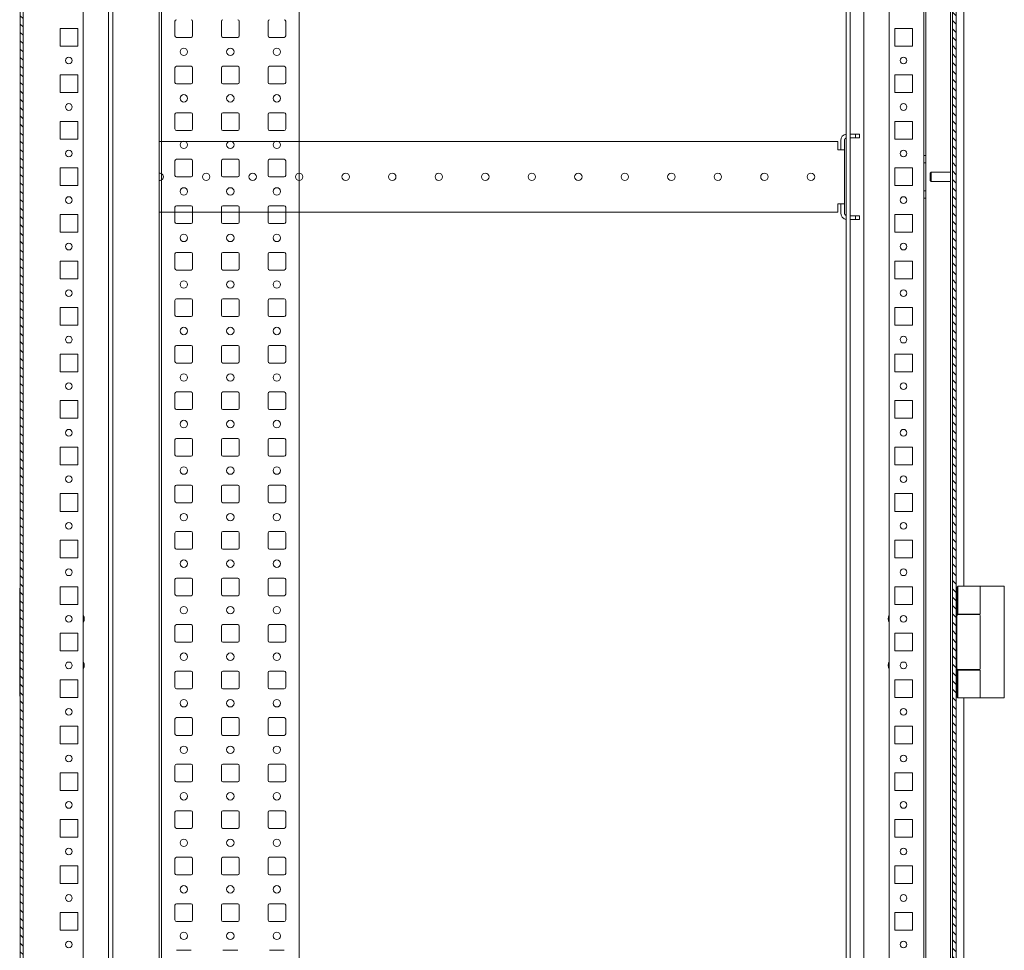
# Model space of a CAD drawing. Units: millimetres. Extents: x 971962 to 1056142, y -647663 to -423524.
# Drawn here: x 1005113 to 1010404, y -632984 to -627984 of the extents above; entities that cross this region are included whole.
import ezdxf

# ---------------------------------------------------------------- set-up
doc = ezdxf.new("R2010")
doc.units = ezdxf.units.MM
pattern_1 = [(135, (988561.037, -636148.728), (-22.45064, -22.45064), [])]

# ---------------------------------------------------------------- blocks, each defined once
blk = doc.blocks.new('A$C27EB5B2F')
at = {"color": 7, "linetype": 'Continuous', "lineweight": 0}
for p, q in [((0, 74), (1937, 74)), ((548.25, 58.05), (548.25, 65.95)), ((563.75, 65.95), (563.75, 58.05)), ((572.45, 66.75), (564.55, 66.75)), ((573.25, 58.05), (573.25, 65.95)), ((588.75, 65.95), (588.75, 58.05)), ((597.45, 66.75), (589.55, 66.75)), ((598.25, 58.05), (598.25, 65.95)), ((613.75, 65.95), (613.75, 58.05)), ((622.45, 66.75), (614.55, 66.75)), ((623.25, 58.05), (623.25, 65.95)), ((638.75, 65.95), (638.75, 58.05)), ((647.45, 66.75), (639.55, 66.75)), ((648.25, 58.05), (648.25, 65.95)), ((663.75, 65.95), (663.75, 58.05)), ((672.45, 66.75), (664.55, 66.75)), ((673.25, 58.05), (673.25, 65.95)), ((688.75, 65.95), (688.75, 58.05)), ((697.45, 66.75), (689.55, 66.75)), ((698.25, 58.05), (698.25, 65.95)), ((713.75, 65.95), (713.75, 58.05)), ((722.45, 66.75), (714.55, 66.75)), ((723.25, 58.05), (723.25, 65.95)), ((738.75, 65.95), (738.75, 58.05)), ((747.45, 66.75), (739.55, 66.75)), ((748.25, 58.05), (748.25, 65.95)), ((763.75, 65.95), (763.75, 58.05)), ((772.45, 66.75), (764.55, 66.75)), ((773.25, 58.05), (773.25, 65.95)), ((788.75, 65.95), (788.75, 58.05)), ((797.45, 66.75), (789.55, 66.75)), ((798.25, 58.05), (798.25, 65.95)), ((813.75, 65.95), (813.75, 58.05)), ((822.45, 66.75), (814.55, 66.75)), ((823.25, 58.05), (823.25, 65.95)), ((838.75, 65.95), (838.75, 58.05)), ((847.45, 66.75), (839.55, 66.75)), ((848.25, 58.05), (848.25, 65.95)), ((863.75, 65.95), (863.75, 58.05)), ((872.45, 66.75), (864.55, 66.75)), ((873.25, 58.05), (873.25, 65.95)), ((888.75, 65.95), (888.75, 58.05)), ((897.45, 66.75), (889.55, 66.75)), ((898.25, 58.05), (898.25, 65.95)), ((913.75, 65.95), (913.75, 58.05)), ((922.45, 66.75), (914.55, 66.75)), ((923.25, 58.05), (923.25, 65.95)), ((938.75, 65.95), (938.75, 58.05)), ((947.45, 66.75), (939.55, 66.75)), ((948.25, 58.05), (948.25, 65.95)), ((963.75, 65.95), (963.75, 58.05)), ((972.45, 66.75), (964.55, 66.75)), ((973.25, 58.05), (973.25, 65.95)), ((988.75, 65.95), (988.75, 58.05)), ((997.45, 66.75), (989.55, 66.75)), ((998.25, 58.05), (998.25, 65.95)), ((1013.75, 65.95), (1013.75, 58.05)), ((1022.45, 66.75), (1014.55, 66.75)), ((1023.25, 58.05), (1023.25, 65.95)), ((1038.75, 65.95), (1038.75, 58.05)), ((1047.45, 66.75), (1039.55, 66.75)), ((564.55, 57.25), (572.45, 57.25)), ((589.55, 57.25), (597.45, 57.25)), ((614.55, 57.25), (622.45, 57.25)), ((639.55, 57.25), (647.45, 57.25)), ((664.55, 57.25), (672.45, 57.25)), ((689.55, 57.25), (697.45, 57.25)), ((714.55, 57.25), (722.45, 57.25)), ((739.55, 57.25), (747.45, 57.25)), ((764.55, 57.25), (772.45, 57.25)), ((789.55, 57.25), (797.45, 57.25)), ((814.55, 57.25), (822.45, 57.25)), ((839.55, 57.25), (847.45, 57.25)), ((864.55, 57.25), (872.45, 57.25)), ((889.55, 57.25), (897.45, 57.25)), ((914.55, 57.25), (922.45, 57.25)), ((939.55, 57.25), (947.45, 57.25)), ((964.55, 57.25), (972.45, 57.25)), ((989.55, 57.25), (997.45, 57.25)), ((1014.55, 57.25), (1022.45, 57.25)), ((1039.55, 57.25), (1047.45, 57.25)), ((548.25, 33.05), (548.25, 40.95)), ((563.75, 40.95), (563.75, 33.05)), ((572.45, 41.75), (564.55, 41.75)), ((573.25, 33.05), (573.25, 40.95)), ((588.75, 40.95), (588.75, 33.05)), ((597.45, 41.75), (589.55, 41.75)), ((598.25, 33.05), (598.25, 40.95)), ((613.75, 40.95), (613.75, 33.05)), ((622.45, 41.75), (614.55, 41.75)), ((623.25, 33.05), (623.25, 40.95)), ((638.75, 40.95), (638.75, 33.05)), ((647.45, 41.75), (639.55, 41.75)), ((648.25, 33.05), (648.25, 40.95)), ((663.75, 40.95), (663.75, 33.05)), ((672.45, 41.75), (664.55, 41.75)), ((673.25, 33.05), (673.25, 40.95)), ((688.75, 40.95), (688.75, 33.05)), ((697.45, 41.75), (689.55, 41.75)), ((698.25, 33.05), (698.25, 40.95)), ((713.75, 40.95), (713.75, 33.05)), ((722.45, 41.75), (714.55, 41.75)), ((723.25, 33.05), (723.25, 40.95)), ((738.75, 40.95), (738.75, 33.05)), ((747.45, 41.75), (739.55, 41.75)), ((748.25, 33.05), (748.25, 40.95)), ((763.75, 40.95), (763.75, 33.05)), ((772.45, 41.75), (764.55, 41.75)), ((773.25, 33.05), (773.25, 40.95)), ((788.75, 40.95), (788.75, 33.05)), ((797.45, 41.75), (789.55, 41.75)), ((798.25, 33.05), (798.25, 40.95)), ((813.75, 40.95), (813.75, 33.05)), ((822.45, 41.75), (814.55, 41.75)), ((823.25, 33.05), (823.25, 40.95)), ((838.75, 40.95), (838.75, 33.05)), ((847.45, 41.75), (839.55, 41.75)), ((848.25, 33.05), (848.25, 40.95)), ((863.75, 40.95), (863.75, 33.05)), ((872.45, 41.75), (864.55, 41.75)), ((873.25, 33.05), (873.25, 40.95)), ((888.75, 40.95), (888.75, 33.05)), ((897.45, 41.75), (889.55, 41.75)), ((898.25, 33.05), (898.25, 40.95)), ((913.75, 40.95), (913.75, 33.05)), ((922.45, 41.75), (914.55, 41.75)), ((923.25, 33.05), (923.25, 40.95)), ((938.75, 40.95), (938.75, 33.05)), ((947.45, 41.75), (939.55, 41.75)), ((948.25, 33.05), (948.25, 40.95)), ((963.75, 40.95), (963.75, 33.05)), ((972.45, 41.75), (964.55, 41.75)), ((973.25, 33.05), (973.25, 40.95)), ((988.75, 40.95), (988.75, 33.05)), ((997.45, 41.75), (989.55, 41.75)), ((998.25, 33.05), (998.25, 40.95)), ((1013.75, 40.95), (1013.75, 33.05)), ((1022.45, 41.75), (1014.55, 41.75)), ((1023.25, 33.05), (1023.25, 40.95)), ((1038.75, 40.95), (1038.75, 33.05)), ((1047.45, 41.75), (1039.55, 41.75)), ((564.55, 32.25), (572.45, 32.25)), ((589.55, 32.25), (597.45, 32.25)), ((614.55, 32.25), (622.45, 32.25)), ((639.55, 32.25), (647.45, 32.25)), ((664.55, 32.25), (672.45, 32.25)), ((689.55, 32.25), (697.45, 32.25)), ((714.55, 32.25), (722.45, 32.25)), ((739.55, 32.25), (747.45, 32.25)), ((764.55, 32.25), (772.45, 32.25)), ((789.55, 32.25), (797.45, 32.25)), ((814.55, 32.25), (822.45, 32.25)), ((839.55, 32.25), (847.45, 32.25)), ((864.55, 32.25), (872.45, 32.25)), ((889.55, 32.25), (897.45, 32.25)), ((914.55, 32.25), (922.45, 32.25)), ((939.55, 32.25), (947.45, 32.25)), ((964.55, 32.25), (972.45, 32.25)), ((989.55, 32.25), (997.45, 32.25)), ((1014.55, 32.25), (1022.45, 32.25)), ((1039.55, 32.25), (1047.45, 32.25)), ((548.25, 8.05), (548.25, 15.95)), ((563.75, 15.95), (563.75, 8.05)), ((572.45, 16.75), (564.55, 16.75)), ((573.25, 8.05), (573.25, 15.95)), ((588.75, 15.95), (588.75, 8.05)), ((597.45, 16.75), (589.55, 16.75)), ((598.25, 8.05), (598.25, 15.95)), ((613.75, 15.95), (613.75, 8.05)), ((622.45, 16.75), (614.55, 16.75)), ((623.25, 8.05), (623.25, 15.95)), ((638.75, 15.95), (638.75, 8.05)), ((647.45, 16.75), (639.55, 16.75)), ((648.25, 8.05), (648.25, 15.95)), ((663.75, 15.95), (663.75, 8.05)), ((672.45, 16.75), (664.55, 16.75)), ((673.25, 8.05), (673.25, 15.95)), ((688.75, 15.95), (688.75, 8.05)), ((697.45, 16.75), (689.55, 16.75)), ((698.25, 8.05), (698.25, 15.95)), ((713.75, 15.95), (713.75, 8.05)), ((722.45, 16.75), (714.55, 16.75)), ((723.25, 8.05), (723.25, 15.95)), ((738.75, 15.95), (738.75, 8.05)), ((747.45, 16.75), (739.55, 16.75)), ((748.25, 8.05), (748.25, 15.95)), ((763.75, 15.95), (763.75, 8.05)), ((772.45, 16.75), (764.55, 16.75)), ((773.25, 8.05), (773.25, 15.95)), ((788.75, 15.95), (788.75, 8.05)), ((797.45, 16.75), (789.55, 16.75)), ((798.25, 8.05), (798.25, 15.95)), ((813.75, 15.95), (813.75, 8.05)), ((822.45, 16.75), (814.55, 16.75)), ((823.25, 8.05), (823.25, 15.95)), ((838.75, 15.95), (838.75, 8.05)), ((847.45, 16.75), (839.55, 16.75)), ((848.25, 8.05), (848.25, 15.95)), ((863.75, 15.95), (863.75, 8.05)), ((872.45, 16.75), (864.55, 16.75)), ((873.25, 8.05), (873.25, 15.95)), ((888.75, 15.95), (888.75, 8.05)), ((897.45, 16.75), (889.55, 16.75)), ((898.25, 8.05), (898.25, 15.95)), ((913.75, 15.95), (913.75, 8.05)), ((922.45, 16.75), (914.55, 16.75)), ((923.25, 8.05), (923.25, 15.95)), ((938.75, 15.95), (938.75, 8.05)), ((947.45, 16.75), (939.55, 16.75)), ((948.25, 8.05), (948.25, 15.95)), ((963.75, 15.95), (963.75, 8.05)), ((972.45, 16.75), (964.55, 16.75)), ((973.25, 8.05), (973.25, 15.95)), ((988.75, 15.95), (988.75, 8.05)), ((997.45, 16.75), (989.55, 16.75)), ((998.25, 8.05), (998.25, 15.95)), ((1013.75, 15.95), (1013.75, 8.05)), ((1022.45, 16.75), (1014.55, 16.75)), ((1023.25, 8.05), (1023.25, 15.95)), ((1038.75, 15.95), (1038.75, 8.05)), ((1047.45, 16.75), (1039.55, 16.75)), ((564.55, 7.25), (572.45, 7.25)), ((589.55, 7.25), (597.45, 7.25)), ((614.55, 7.25), (622.45, 7.25)), ((639.55, 7.25), (647.45, 7.25)), ((664.55, 7.25), (672.45, 7.25)), ((689.55, 7.25), (697.45, 7.25)), ((714.55, 7.25), (722.45, 7.25)), ((739.55, 7.25), (747.45, 7.25)), ((764.55, 7.25), (772.45, 7.25)), ((789.55, 7.25), (797.45, 7.25)), ((814.55, 7.25), (822.45, 7.25)), ((839.55, 7.25), (847.45, 7.25)), ((864.55, 7.25), (872.45, 7.25)), ((889.55, 7.25), (897.45, 7.25)), ((914.55, 7.25), (922.45, 7.25)), ((939.55, 7.25), (947.45, 7.25)), ((964.55, 7.25), (972.45, 7.25)), ((989.55, 7.25), (997.45, 7.25)), ((1014.55, 7.25), (1022.45, 7.25)), ((1039.55, 7.25), (1047.45, 7.25)), ((0, 0), (1937, 0))]:
    blk.add_line(p, q, dxfattribs=at)
for centre in [(556, 62), (581, 62), (606, 62), (631, 62), (656, 62), (681, 62), (706, 62), (731, 62), (756, 62), (781, 62), (806, 62), (831, 62), (856, 62), (881, 62), (906, 62), (931, 62), (956, 62), (981, 62), (1006, 62), (1031, 62), (556, 37), (581, 37), (606, 37), (631, 37), (656, 37), (681, 37), (706, 37), (731, 37), (756, 37), (781, 37), (806, 37), (831, 37), (856, 37), (881, 37), (906, 37), (931, 37), (956, 37), (981, 37), (1006, 37), (1031, 37), (556, 12), (581, 12), (606, 12), (631, 12), (656, 12), (681, 12), (706, 12), (731, 12), (756, 12), (781, 12), (806, 12), (831, 12), (856, 12), (881, 12), (906, 12), (931, 12), (956, 12), (981, 12), (1006, 12), (1031, 12)]:
    blk.add_circle(centre, 2, dxfattribs=at)
for centre, start, end in [((564.55, 65.95), 90, 180), ((572.45, 65.95), 0, 90), ((589.55, 65.95), 90, 180), ((597.45, 65.95), 0, 90), ((614.55, 65.95), 90, 180), ((622.45, 65.95), 0, 90), ((639.55, 65.95), 90, 180), ((647.45, 65.95), 0, 90), ((664.55, 65.95), 90, 180), ((672.45, 65.95), 0, 90), ((689.55, 65.95), 90, 180), ((697.45, 65.95), 0, 90), ((714.55, 65.95), 90, 180), ((722.45, 65.95), 0, 90), ((739.55, 65.95), 90, 180), ((747.45, 65.95), 0, 90), ((764.55, 65.95), 90, 180), ((772.45, 65.95), 0, 90), ((789.55, 65.95), 90, 180), ((797.45, 65.95), 0, 90), ((814.55, 65.95), 90, 180), ((822.45, 65.95), 0, 90), ((839.55, 65.95), 90, 180), ((847.45, 65.95), 0, 90), ((864.55, 65.95), 90, 180), ((872.45, 65.95), 0, 90), ((889.55, 65.95), 90, 180), ((897.45, 65.95), 0, 90), ((914.55, 65.95), 90, 180), ((922.45, 65.95), 0, 90), ((939.55, 65.95), 90, 180), ((947.45, 65.95), 0, 90), ((964.55, 65.95), 90, 180), ((972.45, 65.95), 0, 90), ((989.55, 65.95), 90, 180), ((997.45, 65.95), 0, 90), ((1014.55, 65.95), 90, 180), ((1022.45, 65.95), 0, 90), ((1039.55, 65.95), 90, 180), ((1047.45, 65.95), 0, 90), ((564.55, 58.05), 180, 270), ((572.45, 58.05), 270, 0), ((589.55, 58.05), 180, 270), ((597.45, 58.05), 270, 0), ((614.55, 58.05), 180, 270), ((622.45, 58.05), 270, 0), ((639.55, 58.05), 180, 270), ((647.45, 58.05), 270, 0), ((664.55, 58.05), 180, 270), ((672.45, 58.05), 270, 0), ((689.55, 58.05), 180, 270), ((697.45, 58.05), 270, 0), ((714.55, 58.05), 180, 270), ((722.45, 58.05), 270, 0), ((739.55, 58.05), 180, 270), ((747.45, 58.05), 270, 0), ((764.55, 58.05), 180, 270), ((772.45, 58.05), 270, 0), ((789.55, 58.05), 180, 270), ((797.45, 58.05), 270, 0), ((814.55, 58.05), 180, 270), ((822.45, 58.05), 270, 0), ((839.55, 58.05), 180, 270), ((847.45, 58.05), 270, 0), ((864.55, 58.05), 180, 270), ((872.45, 58.05), 270, 0), ((889.55, 58.05), 180, 270), ((897.45, 58.05), 270, 0), ((914.55, 58.05), 180, 270), ((922.45, 58.05), 270, 0), ((939.55, 58.05), 180, 270), ((947.45, 58.05), 270, 0), ((964.55, 58.05), 180, 270), ((972.45, 58.05), 270, 0), ((989.55, 58.05), 180, 270), ((997.45, 58.05), 270, 0), ((1014.55, 58.05), 180, 270), ((1022.45, 58.05), 270, 0), ((1039.55, 58.05), 180, 270), ((1047.45, 58.05), 270, 0), ((564.55, 40.95), 90, 180), ((572.45, 40.95), 0, 90), ((589.55, 40.95), 90, 180), ((597.45, 40.95), 0, 90), ((614.55, 40.95), 90, 180), ((622.45, 40.95), 0, 90), ((639.55, 40.95), 90, 180), ((647.45, 40.95), 0, 90), ((664.55, 40.95), 90, 180), ((672.45, 40.95), 0, 90), ((689.55, 40.95), 90, 180), ((697.45, 40.95), 0, 90), ((714.55, 40.95), 90, 180), ((722.45, 40.95), 0, 90), ((739.55, 40.95), 90, 180), ((747.45, 40.95), 0, 90), ((764.55, 40.95), 90, 180), ((772.45, 40.95), 0, 90), ((789.55, 40.95), 90, 180), ((797.45, 40.95), 0, 90), ((814.55, 40.95), 90, 180), ((822.45, 40.95), 0, 90), ((839.55, 40.95), 90, 180), ((847.45, 40.95), 0, 90), ((864.55, 40.95), 90, 180), ((872.45, 40.95), 0, 90), ((889.55, 40.95), 90, 180), ((897.45, 40.95), 0, 90), ((914.55, 40.95), 90, 180), ((922.45, 40.95), 0, 90), ((939.55, 40.95), 90, 180), ((947.45, 40.95), 0, 90), ((964.55, 40.95), 90, 180), ((972.45, 40.95), 0, 90), ((989.55, 40.95), 90, 180), ((997.45, 40.95), 0, 90), ((1014.55, 40.95), 90, 180), ((1022.45, 40.95), 0, 90), ((1039.55, 40.95), 90, 180), ((1047.45, 40.95), 0, 90), ((564.55, 33.05), 180, 270), ((572.45, 33.05), 270, 0), ((589.55, 33.05), 180, 270), ((597.45, 33.05), 270, 0), ((614.55, 33.05), 180, 270), ((622.45, 33.05), 270, 0), ((639.55, 33.05), 180, 270), ((647.45, 33.05), 270, 0), ((664.55, 33.05), 180, 270), ((672.45, 33.05), 270, 0), ((689.55, 33.05), 180, 270), ((697.45, 33.05), 270, 0), ((714.55, 33.05), 180, 270), ((722.45, 33.05), 270, 0), ((739.55, 33.05), 180, 270), ((747.45, 33.05), 270, 0), ((764.55, 33.05), 180, 270), ((772.45, 33.05), 270, 0), ((789.55, 33.05), 180, 270), ((797.45, 33.05), 270, 0), ((814.55, 33.05), 180, 270), ((822.45, 33.05), 270, 0), ((839.55, 33.05), 180, 270), ((847.45, 33.05), 270, 0), ((864.55, 33.05), 180, 270), ((872.45, 33.05), 270, 0), ((889.55, 33.05), 180, 270), ((897.45, 33.05), 270, 0), ((914.55, 33.05), 180, 270), ((922.45, 33.05), 270, 0), ((939.55, 33.05), 180, 270), ((947.45, 33.05), 270, 0), ((964.55, 33.05), 180, 270), ((972.45, 33.05), 270, 0), ((989.55, 33.05), 180, 270), ((997.45, 33.05), 270, 0), ((1014.55, 33.05), 180, 270), ((1022.45, 33.05), 270, 0), ((1039.55, 33.05), 180, 270), ((1047.45, 33.05), 270, 0), ((564.55, 15.95), 90, 180), ((572.45, 15.95), 0, 90), ((589.55, 15.95), 90, 180), ((597.45, 15.95), 0, 90), ((614.55, 15.95), 90, 180), ((622.45, 15.95), 0, 90), ((639.55, 15.95), 90, 180), ((647.45, 15.95), 0, 90), ((664.55, 15.95), 90, 180), ((672.45, 15.95), 0, 90), ((689.55, 15.95), 90, 180), ((697.45, 15.95), 0, 90), ((714.55, 15.95), 90, 180), ((722.45, 15.95), 0, 90), ((739.55, 15.95), 90, 180), ((747.45, 15.95), 0, 90), ((764.55, 15.95), 90, 180), ((772.45, 15.95), 0, 90), ((789.55, 15.95), 90, 180), ((797.45, 15.95), 0, 90), ((814.55, 15.95), 90, 180), ((822.45, 15.95), 0, 90), ((839.55, 15.95), 90, 180), ((847.45, 15.95), 0, 90), ((864.55, 15.95), 90, 180), ((872.45, 15.95), 0, 90), ((889.55, 15.95), 90, 180), ((897.45, 15.95), 0, 90), ((914.55, 15.95), 90, 180), ((922.45, 15.95), 0, 90), ((939.55, 15.95), 90, 180), ((947.45, 15.95), 0, 90), ((964.55, 15.95), 90, 180), ((972.45, 15.95), 0, 90), ((989.55, 15.95), 90, 180), ((997.45, 15.95), 0, 90), ((1014.55, 15.95), 90, 180), ((1022.45, 15.95), 0, 90), ((1039.55, 15.95), 90, 180), ((1047.45, 15.95), 0, 90), ((564.55, 8.05), 180, 270), ((572.45, 8.05), 270, 0), ((589.55, 8.05), 180, 270), ((597.45, 8.05), 270, 0), ((614.55, 8.05), 180, 270), ((622.45, 8.05), 270, 0), ((639.55, 8.05), 180, 270), ((647.45, 8.05), 270, 0), ((664.55, 8.05), 180, 270), ((672.45, 8.05), 270, 0), ((689.55, 8.05), 180, 270), ((697.45, 8.05), 270, 0), ((714.55, 8.05), 180, 270), ((722.45, 8.05), 270, 0), ((739.55, 8.05), 180, 270), ((747.45, 8.05), 270, 0), ((764.55, 8.05), 180, 270), ((772.45, 8.05), 270, 0), ((789.55, 8.05), 180, 270), ((797.45, 8.05), 270, 0), ((814.55, 8.05), 180, 270), ((822.45, 8.05), 270, 0), ((839.55, 8.05), 180, 270), ((847.45, 8.05), 270, 0), ((864.55, 8.05), 180, 270), ((872.45, 8.05), 270, 0), ((889.55, 8.05), 180, 270), ((897.45, 8.05), 270, 0), ((914.55, 8.05), 180, 270), ((922.45, 8.05), 270, 0), ((939.55, 8.05), 180, 270), ((947.45, 8.05), 270, 0), ((964.55, 8.05), 180, 270), ((972.45, 8.05), 270, 0), ((989.55, 8.05), 180, 270), ((997.45, 8.05), 270, 0), ((1014.55, 8.05), 180, 270), ((1022.45, 8.05), 270, 0), ((1039.55, 8.05), 180, 270), ((1047.45, 8.05), 270, 0)]:
    blk.add_arc(centre, 0.8, start, end, dxfattribs=at)

msp = doc.modelspace()

# ---------------------------------------------------------------- hatches: boundary and pattern name
at = {"linetype": 'Continuous', "lineweight": 0}
h = msp.add_hatch(dxfattribs=at)
h.set_pattern_fill('ANSI31', scale=10, angle=90, style=0)
h.set_pattern_definition(pattern_1)
edge = h.paths.add_edge_path(flags=0)
edge.add_line((1005115.5, -618887.2), (1005115.5, -638769.2))
edge.add_arc((1005144.5, -638769.2), 29, 180, 270)
edge.add_line((1005144.5, -638798.2), (1005285.5, -638798.2))
edge.add_line((1005285.5, -638798.2), (1005285.5, -638783.2))
edge.add_line((1005285.5, -638783.2), (1005144.5, -638783.2))
edge.add_arc((1005144.5, -638769.2), 14, 180, 270, ccw=False)
edge.add_line((1005130.5, -638769.2), (1005130.5, -638618.2))
edge.add_arc((1005130.5, -638568.2), 50, 270, 450)
edge.add_line((1005130.5, -638518.2), (1005130.5, -619138.2))
edge.add_arc((1005130.5, -619088.2), 50, 270, 450)
edge.add_line((1005130.5, -619038.2), (1005130.5, -618887.2))
edge.add_arc((1005144.5, -618887.2), 14, 90, 180, ccw=False)
edge.add_line((1005144.5, -618873.2), (1005285.5, -618873.2))
edge.add_line((1005285.5, -618873.2), (1005285.5, -618858.2))
edge.add_line((1005285.5, -618858.2), (1005144.5, -618858.2))
edge.add_arc((1005144.5, -618887.2), 29, 90, 180)
h = msp.add_hatch(dxfattribs=at)
h.set_pattern_fill('ANSI31', scale=10, angle=90, style=0)
h.set_pattern_definition(pattern_1)
edge = h.paths.add_edge_path(flags=0)
edge.add_line((1010125.8, -638648.2), (1010125.8, -638713.2))
edge.add_arc((1010110.8, -638713.2), 15, 270, 360, ccw=False)
edge.add_line((1010110.8, -638728.2), (1009995.8, -638728.2))
edge.add_line((1009995.8, -638728.2), (1009995.8, -638748.2))
edge.add_line((1009995.8, -638748.2), (1010110.8, -638748.2))
edge.add_arc((1010110.8, -638713.2), 35, 270, 360)
edge.add_line((1010145.8, -638713.2), (1010145.8, -618943.2))
edge.add_arc((1010110.8, -618943.2), 35, 0, 90)
edge.add_line((1010110.8, -618908.2), (1009995.8, -618908.2))
edge.add_line((1009995.8, -618908.2), (1009995.8, -618928.2))
edge.add_line((1009995.8, -618928.2), (1010110.8, -618928.2))
edge.add_arc((1010110.8, -618943.2), 15, 0, 90, ccw=False)
edge.add_line((1010125.8, -618943.2), (1010125.8, -619008.2))
edge.add_arc((1010125.8, -619088.2), 80, 90, 270)
edge.add_line((1010125.8, -619168.2), (1010125.8, -619488.2))
edge.add_line((1010125.8, -619488.2), (1009994.8, -619488.2))
edge.add_arc((1009994.8, -619512.2), 24, 90, 180)
edge.add_line((1009970.8, -619512.2), (1009970.8, -619513.2))
edge.add_line((1009970.8, -619513.2), (1009982.8, -619513.2))
edge.add_line((1009982.8, -619513.2), (1009982.8, -619512.2))
edge.add_arc((1009994.8, -619512.2), 12, 90, 180, ccw=False)
edge.add_line((1009994.8, -619500.2), (1010113.8, -619500.2))
edge.add_line((1010113.8, -619500.2), (1010113.8, -619545.5))
edge.add_line((1010113.8, -619545.5), (1010125.8, -619545.5))
edge.add_line((1010125.8, -619545.5), (1010125.8, -619556.5))
edge.add_line((1010125.8, -619556.5), (1010010.8, -619556.5))
edge.add_spline(control_points=[(1010010.8, -619556.5), (1010009.9, -619557.6), (1010009, -619558.7), (1010008.1, -619559.7), (1010007.3, -619560.7), (1010006.5, -619561.6), (1010005.8, -619562.6)], knot_values=[0.004403, 0.004403, 0.004403, 0.004403, 0.00482, 0.00482, 0.00482, 0.005188, 0.005188, 0.005188, 0.005188], weights=[1, 1, 1, 1, 1, 1, 1], degree=3, periodic=0)
edge.add_line((1010005.8, -619562.6), (1010005.8, -619593.7))
edge.add_spline(control_points=[(1010005.8, -619593.7), (1010007.4, -619595.8), (1010009.1, -619597.8), (1010010.8, -619599.8)], knot_values=[0.008673, 0.008673, 0.008673, 0.008673, 0.009453, 0.009453, 0.009453, 0.009453], weights=[1, 1, 1, 1], degree=3, periodic=0)
edge.add_line((1010010.8, -619599.8), (1010125.8, -619599.8))
edge.add_line((1010125.8, -619599.8), (1010125.8, -619610.8))
edge.add_line((1010125.8, -619610.8), (1010113.8, -619610.8))
edge.add_line((1010113.8, -619610.8), (1010113.8, -619638.2))
edge.add_line((1010113.8, -619638.2), (1010125.8, -619638.2))
edge.add_line((1010125.8, -619638.2), (1010125.8, -638018.2))
edge.add_line((1010125.8, -638018.2), (1010113.8, -638018.2))
edge.add_line((1010113.8, -638018.2), (1010113.8, -638045.5))
edge.add_line((1010113.8, -638045.5), (1010125.8, -638045.5))
edge.add_line((1010125.8, -638045.5), (1010125.8, -638056.5))
edge.add_line((1010125.8, -638056.5), (1010010.8, -638056.5))
edge.add_spline(control_points=[(1010010.8, -638056.5), (1010009.9, -638057.6), (1010009, -638058.7), (1010008.1, -638059.7), (1010007.3, -638060.7), (1010006.5, -638061.6), (1010005.8, -638062.6)], knot_values=[0.004403, 0.004403, 0.004403, 0.004403, 0.00482, 0.00482, 0.00482, 0.005188, 0.005188, 0.005188, 0.005188], weights=[1, 1, 1, 1, 1, 1, 1], degree=3, periodic=0)
edge.add_line((1010005.8, -638062.6), (1010005.8, -638093.7))
edge.add_spline(control_points=[(1010005.8, -638093.7), (1010007.4, -638095.8), (1010009.1, -638097.8), (1010010.8, -638099.8)], knot_values=[0.008673, 0.008673, 0.008673, 0.008673, 0.009453, 0.009453, 0.009453, 0.009453], weights=[1, 1, 1, 1], degree=3, periodic=0)
edge.add_line((1010010.8, -638099.8), (1010125.8, -638099.8))
edge.add_line((1010125.8, -638099.8), (1010125.8, -638110.8))
edge.add_line((1010125.8, -638110.8), (1010113.8, -638110.8))
edge.add_line((1010113.8, -638110.8), (1010113.8, -638156.2))
edge.add_line((1010113.8, -638156.2), (1009994.8, -638156.2))
edge.add_arc((1009994.8, -638144.2), 12, 180, 270, ccw=False)
edge.add_line((1009982.8, -638144.2), (1009982.8, -638143.2))
edge.add_line((1009982.8, -638143.2), (1009970.8, -638143.2))
edge.add_line((1009970.8, -638143.2), (1009970.8, -638144.2))
edge.add_arc((1009994.8, -638144.2), 24, 180, 270)
edge.add_line((1009994.8, -638168.2), (1010125.8, -638168.2))
edge.add_line((1010125.8, -638168.2), (1010125.8, -638488.2))
edge.add_arc((1010125.8, -638568.2), 80, 90, 270)

# ---------------------------------------------------------------- linework, layer by layer
at = {"color": 7, "linetype": 'Continuous', "lineweight": 15}
for p, q in [((1005115.5, -618887.2), (1005115.5, -638769.2)), ((1010145.8, -638713.2), (1010145.8, -618943.2)), ((1005115.5, -638608.2), (1005115.5, -619048.2)), ((1010145.8, -638608.2), (1010145.8, -619048.2)), ((1005130.5, -619138.2), (1005130.5, -638518.2)), ((1009554.6, -619228.2), (1009554.6, -638183.2)), ((1009574.6, -619228.2), (1009574.6, -638183.2)), ((1009649.6, -619228.2), (1009649.6, -638183.2)), ((1009784.6, -619228.2), (1009784.6, -638183.2)), ((1005454.6, -619403.2), (1005454.6, -638183.2)), ((1005589.6, -619505.2), (1005589.6, -638183.2)), ((1005612.6, -638454.2), (1005612.6, -619505.2)), ((1005862.6, -619505.2), (1005862.6, -638454.2)), ((1010113.8, -619638.2), (1010113.8, -638018.2)), ((1010125.8, -638018.2), (1010125.8, -619638.2)), ((1009970.8, -623943.2), (1009970.8, -628713.2)), ((1009982.8, -623943.2), (1009982.8, -628713.2)), ((1010185.6, -631028.2), (1010185.6, -626628.2)), ((1005424.6, -628030.7), (1005329.6, -628030.7)), ((1005329.6, -628030.7), (1005329.6, -628125.7)), ((1005424.6, -628125.7), (1005424.6, -628030.7)), ((1009909.6, -628030.7), (1009814.6, -628030.7)), ((1009814.6, -628030.7), (1009814.6, -628125.7)), ((1009909.6, -628125.7), (1009909.6, -628030.7)), ((1005329.6, -628125.7), (1005424.6, -628125.7)), ((1009814.6, -628125.7), (1009909.6, -628125.7)), ((1005424.6, -628280.7), (1005329.6, -628280.7)), ((1005329.6, -628280.7), (1005329.6, -628375.7)), ((1005424.6, -628375.7), (1005424.6, -628280.7)), ((1009909.6, -628280.7), (1009814.6, -628280.7)), ((1009814.6, -628280.7), (1009814.6, -628375.7)), ((1009909.6, -628375.7), (1009909.6, -628280.7)), ((1005329.6, -628375.7), (1005424.6, -628375.7)), ((1009814.6, -628375.7), (1009909.6, -628375.7)), ((1005424.6, -628530.7), (1005329.6, -628530.7)), ((1005329.6, -628530.7), (1005329.6, -628625.7)), ((1005424.6, -628625.7), (1005424.6, -628530.7)), ((1009909.6, -628530.7), (1009814.6, -628530.7)), ((1009814.6, -628530.7), (1009814.6, -628625.7)), ((1009909.6, -628625.7), (1009909.6, -628530.7)), ((1009604.6, -628598.7), (1009574.6, -628598.7)), ((1009604.6, -628618.7), (1009574.6, -628618.7)), ((1009604.6, -628618.7), (1009604.6, -628598.7)), ((1009604.6, -628598.7), (1009624.6, -628598.7)), ((1009624.6, -628618.7), (1009604.6, -628618.7)), ((1009624.6, -628598.7), (1009624.6, -628618.7)), ((1005329.6, -628625.7), (1005424.6, -628625.7)), ((1009509.6, -628638.2), (1005862.6, -628638.2)), ((1009509.6, -628638.2), (1009509.6, -628673.2)), ((1009509.6, -628673.2), (1009509.6, -628683.2)), ((1009524.6, -628633.7), (1009524.6, -628683.2)), ((1009544.6, -628633.7), (1009544.6, -628683.2)), ((1009814.6, -628625.7), (1009909.6, -628625.7)), ((1009509.6, -628683.2), (1009544.6, -628683.2)), ((1009544.6, -628973.2), (1009544.6, -628683.2)), ((1009970.8, -628713.2), (1009982.8, -628713.2)), ((1009970.8, -628753.2), (1009970.8, -628713.2)), ((1009982.8, -628713.2), (1009982.8, -628753.2)), ((1005424.6, -628780.7), (1005329.6, -628780.7)), ((1005329.6, -628780.7), (1005329.6, -628875.7)), ((1005424.6, -628875.7), (1005424.6, -628780.7)), ((1009909.6, -628780.7), (1009814.6, -628780.7)), ((1009814.6, -628780.7), (1009814.6, -628875.7)), ((1009909.6, -628875.7), (1009909.6, -628780.7)), ((1009982.8, -628753.2), (1009970.8, -628753.2)), ((1009970.8, -628753.2), (1009970.8, -628903.2)), ((1009982.8, -628903.2), (1009982.8, -628753.2)), ((1010010.8, -628803.2), (1010005.8, -628808.2)), ((1010005.8, -628828.2), (1010005.8, -628808.2)), ((1010005.8, -628848.2), (1010005.8, -628828.2)), ((1010113.8, -628803.2), (1010010.8, -628803.2)), ((1010010.8, -628803.2), (1010010.8, -628828.2)), ((1010010.8, -628828.2), (1010010.8, -628853.2)), ((1005329.6, -628875.7), (1005424.6, -628875.7)), ((1009814.6, -628875.7), (1009909.6, -628875.7)), ((1010005.8, -628848.2), (1010010.8, -628853.2)), ((1010010.8, -628853.2), (1010113.8, -628853.2)), ((1009970.8, -628903.2), (1009982.8, -628903.2)), ((1009970.8, -628943.2), (1009970.8, -628903.2)), ((1009982.8, -628903.2), (1009982.8, -628943.2)), ((1009509.6, -628973.2), (1009509.6, -628983.2)), ((1009544.6, -628973.2), (1009509.6, -628973.2)), ((1009509.6, -628983.2), (1009509.6, -629018.2)), ((1009524.6, -628973.2), (1009524.6, -629022.7)), ((1009544.6, -628973.2), (1009544.6, -629022.7)), ((1009982.8, -628943.2), (1009970.8, -628943.2)), ((1009970.8, -628943.2), (1009970.8, -633713.2)), ((1009982.8, -628943.2), (1009982.8, -633713.2)), ((1005424.6, -629030.7), (1005329.6, -629030.7)), ((1005329.6, -629030.7), (1005329.6, -629125.7)), ((1005424.6, -629125.7), (1005424.6, -629030.7)), ((1009509.6, -629018.2), (1005862.6, -629018.2)), ((1009604.6, -629037.7), (1009574.6, -629037.7)), ((1009604.6, -629057.7), (1009604.6, -629037.7)), ((1009604.6, -629037.7), (1009624.6, -629037.7)), ((1009624.6, -629037.7), (1009624.6, -629057.7)), ((1009909.6, -629030.7), (1009814.6, -629030.7)), ((1009814.6, -629030.7), (1009814.6, -629125.7)), ((1009909.6, -629125.7), (1009909.6, -629030.7)), ((1009604.6, -629057.7), (1009574.6, -629057.7)), ((1009624.6, -629057.7), (1009604.6, -629057.7)), ((1005329.6, -629125.7), (1005424.6, -629125.7)), ((1009814.6, -629125.7), (1009909.6, -629125.7)), ((1005424.6, -629280.7), (1005329.6, -629280.7)), ((1005329.6, -629280.7), (1005329.6, -629375.7)), ((1005424.6, -629375.7), (1005424.6, -629280.7)), ((1009909.6, -629280.7), (1009814.6, -629280.7)), ((1009814.6, -629280.7), (1009814.6, -629375.7)), ((1009909.6, -629375.7), (1009909.6, -629280.7)), ((1005329.6, -629375.7), (1005424.6, -629375.7)), ((1009814.6, -629375.7), (1009909.6, -629375.7)), ((1005424.6, -629530.7), (1005329.6, -629530.7)), ((1005329.6, -629530.7), (1005329.6, -629625.7)), ((1005424.6, -629625.7), (1005424.6, -629530.7)), ((1009909.6, -629530.7), (1009814.6, -629530.7)), ((1009814.6, -629530.7), (1009814.6, -629625.7)), ((1009909.6, -629625.7), (1009909.6, -629530.7)), ((1005329.6, -629625.7), (1005424.6, -629625.7)), ((1009814.6, -629625.7), (1009909.6, -629625.7)), ((1005424.6, -629780.7), (1005329.6, -629780.7)), ((1005329.6, -629780.7), (1005329.6, -629875.7)), ((1005424.6, -629875.7), (1005424.6, -629780.7)), ((1009909.6, -629780.7), (1009814.6, -629780.7)), ((1009814.6, -629780.7), (1009814.6, -629875.7)), ((1009909.6, -629875.7), (1009909.6, -629780.7)), ((1005329.6, -629875.7), (1005424.6, -629875.7)), ((1009814.6, -629875.7), (1009909.6, -629875.7)), ((1005424.6, -630030.7), (1005329.6, -630030.7)), ((1005329.6, -630030.7), (1005329.6, -630125.7)), ((1005424.6, -630125.7), (1005424.6, -630030.7)), ((1009909.6, -630030.7), (1009814.6, -630030.7)), ((1009814.6, -630030.7), (1009814.6, -630125.7)), ((1009909.6, -630125.7), (1009909.6, -630030.7)), ((1005329.6, -630125.7), (1005424.6, -630125.7)), ((1009814.6, -630125.7), (1009909.6, -630125.7)), ((1005424.6, -630280.7), (1005329.6, -630280.7)), ((1005329.6, -630280.7), (1005329.6, -630375.7)), ((1005424.6, -630375.7), (1005424.6, -630280.7)), ((1009909.6, -630280.7), (1009814.6, -630280.7)), ((1009814.6, -630280.7), (1009814.6, -630375.7)), ((1009909.6, -630375.7), (1009909.6, -630280.7)), ((1005329.6, -630375.7), (1005424.6, -630375.7)), ((1009814.6, -630375.7), (1009909.6, -630375.7)), ((1005424.6, -630530.7), (1005329.6, -630530.7)), ((1005329.6, -630530.7), (1005329.6, -630625.7)), ((1005424.6, -630625.7), (1005424.6, -630530.7)), ((1009909.6, -630530.7), (1009814.6, -630530.7)), ((1009814.6, -630530.7), (1009814.6, -630625.7)), ((1009909.6, -630625.7), (1009909.6, -630530.7)), ((1005329.6, -630625.7), (1005424.6, -630625.7)), ((1009814.6, -630625.7), (1009909.6, -630625.7)), ((1005424.6, -630780.7), (1005329.6, -630780.7)), ((1005329.6, -630780.7), (1005329.6, -630875.7)), ((1005424.6, -630875.7), (1005424.6, -630780.7)), ((1009909.6, -630780.7), (1009814.6, -630780.7)), ((1009814.6, -630780.7), (1009814.6, -630875.7)), ((1009909.6, -630875.7), (1009909.6, -630780.7)), ((1005329.6, -630875.7), (1005424.6, -630875.7)), ((1009814.6, -630875.7), (1009909.6, -630875.7)), ((1005112.6, -631618.2), (1005112.6, -631038.2)), ((1005424.6, -631030.7), (1005329.6, -631030.7)), ((1005329.6, -631030.7), (1005329.6, -631125.7)), ((1005424.6, -631125.7), (1005424.6, -631030.7)), ((1009909.6, -631030.7), (1009814.6, -631030.7)), ((1009814.6, -631030.7), (1009814.6, -631125.7)), ((1009909.6, -631125.7), (1009909.6, -631030.7)), ((1010148.6, -631618.2), (1010148.6, -631038.2)), ((1010153.6, -631028.2), (1010153.6, -631178.2)), ((1010273.6, -631028.2), (1010153.6, -631028.2)), ((1010273.6, -631178.2), (1010273.6, -631028.2)), ((1010403.6, -631028.2), (1010273.6, -631028.2)), ((1010403.6, -631628.2), (1010403.6, -631028.2)), ((1005329.6, -631125.7), (1005424.6, -631125.7)), ((1009814.6, -631125.7), (1009909.6, -631125.7)), ((1010153.6, -631178.2), (1010273.6, -631178.2)), ((1010155.1, -631180.2), (1010156.2, -631180.1)), ((1010155.9, -631180.2), (1010158.8, -631180.2)), ((1010158.8, -631180.2), (1010204, -631180.2)), ((1010193.6, -631180.2), (1010193.6, -631178.2)), ((1010273.6, -631471.2), (1010273.6, -631185.2)), ((1005424.6, -631280.7), (1005329.6, -631280.7)), ((1005329.6, -631280.7), (1005329.6, -631375.7)), ((1005424.6, -631375.7), (1005424.6, -631280.7)), ((1009909.6, -631280.7), (1009814.6, -631280.7)), ((1009814.6, -631280.7), (1009814.6, -631375.7)), ((1009909.6, -631375.7), (1009909.6, -631280.7)), ((1005329.6, -631375.7), (1005424.6, -631375.7)), ((1009814.6, -631375.7), (1009909.6, -631375.7)), ((1010153.6, -631478.2), (1010153.6, -631628.2)), ((1010273.6, -631478.2), (1010153.6, -631478.2)), ((1010155.1, -631476.2), (1010156.2, -631476.2)), ((1010158.8, -631476.2), (1010155.9, -631476.2)), ((1010204, -631476.2), (1010158.8, -631476.2)), ((1010188.6, -631476.2), (1010186.9, -631476.5)), ((1010193.6, -631478.2), (1010193.6, -631476.2)), ((1010273.6, -631628.2), (1010273.6, -631478.2)), ((1005424.6, -631530.7), (1005329.6, -631530.7)), ((1005329.6, -631530.7), (1005329.6, -631625.7)), ((1005424.6, -631625.7), (1005424.6, -631530.7)), ((1009909.6, -631530.7), (1009814.6, -631530.7)), ((1009814.6, -631530.7), (1009814.6, -631625.7)), ((1009909.6, -631625.7), (1009909.6, -631530.7)), ((1005329.6, -631625.7), (1005424.6, -631625.7)), ((1009814.6, -631625.7), (1009909.6, -631625.7)), ((1010153.6, -631628.2), (1010273.6, -631628.2)), ((1010185.6, -637028.2), (1010185.6, -631628.2)), ((1010273.6, -631628.2), (1010403.6, -631628.2)), ((1005424.6, -631780.7), (1005329.6, -631780.7)), ((1005329.6, -631780.7), (1005329.6, -631875.7)), ((1005424.6, -631875.7), (1005424.6, -631780.7)), ((1009909.6, -631780.7), (1009814.6, -631780.7)), ((1009814.6, -631780.7), (1009814.6, -631875.7)), ((1009909.6, -631875.7), (1009909.6, -631780.7)), ((1005329.6, -631875.7), (1005424.6, -631875.7)), ((1009814.6, -631875.7), (1009909.6, -631875.7)), ((1005424.6, -632030.7), (1005329.6, -632030.7)), ((1005329.6, -632030.7), (1005329.6, -632125.7)), ((1005424.6, -632125.7), (1005424.6, -632030.7)), ((1009909.6, -632030.7), (1009814.6, -632030.7)), ((1009814.6, -632030.7), (1009814.6, -632125.7)), ((1009909.6, -632125.7), (1009909.6, -632030.7)), ((1005329.6, -632125.7), (1005424.6, -632125.7)), ((1009814.6, -632125.7), (1009909.6, -632125.7)), ((1005424.6, -632280.7), (1005329.6, -632280.7)), ((1005329.6, -632280.7), (1005329.6, -632375.7)), ((1005424.6, -632375.7), (1005424.6, -632280.7)), ((1009909.6, -632280.7), (1009814.6, -632280.7)), ((1009814.6, -632280.7), (1009814.6, -632375.7)), ((1009909.6, -632375.7), (1009909.6, -632280.7)), ((1005329.6, -632375.7), (1005424.6, -632375.7)), ((1009814.6, -632375.7), (1009909.6, -632375.7)), ((1005424.6, -632530.7), (1005329.6, -632530.7)), ((1005329.6, -632530.7), (1005329.6, -632625.7)), ((1005424.6, -632625.7), (1005424.6, -632530.7)), ((1009909.6, -632530.7), (1009814.6, -632530.7)), ((1009814.6, -632530.7), (1009814.6, -632625.7)), ((1009909.6, -632625.7), (1009909.6, -632530.7)), ((1005329.6, -632625.7), (1005424.6, -632625.7)), ((1009814.6, -632625.7), (1009909.6, -632625.7)), ((1005424.6, -632780.7), (1005329.6, -632780.7)), ((1005329.6, -632780.7), (1005329.6, -632875.7)), ((1005424.6, -632875.7), (1005424.6, -632780.7)), ((1009909.6, -632780.7), (1009814.6, -632780.7)), ((1009814.6, -632780.7), (1009814.6, -632875.7)), ((1009909.6, -632875.7), (1009909.6, -632780.7)), ((1005329.6, -632875.7), (1005424.6, -632875.7)), ((1009814.6, -632875.7), (1009909.6, -632875.7))]:
    msp.add_line(p, q, dxfattribs=at)
at = {"color": 7, "linetype": 'Continuous', "lineweight": 15, "flags": 128}
for points in [[(1009779.9, -631203.2), (1009781.2, -631191.8), (1009784.6, -631182.5)], [(1009784.6, -631223.8), (1009781.2, -631214.5), (1009779.9, -631203.2)], [(1009779.9, -631453.2), (1009781.2, -631441.8), (1009784.6, -631432.5)], [(1009784.6, -631473.8), (1009781.2, -631464.5), (1009779.9, -631453.2)]]:
    msp.add_lwpolyline(points, dxfattribs=at)
at = {"color": 7, "linetype": 'Continuous', "lineweight": 15}
for centre, radius in [((1005377.1, -628203.2), 18), ((1009862.1, -628203.2), 18), ((1005377.1, -628453.2), 18), ((1009862.1, -628453.2), 18), ((1005377.1, -628703.2), 18), ((1009862.1, -628703.2), 18), ((1006114.6, -628828.2), 20), ((1006364.6, -628828.2), 20), ((1006614.6, -628828.2), 20), ((1006864.6, -628828.2), 20), ((1007114.6, -628828.2), 20), ((1007364.6, -628828.2), 20), ((1007614.6, -628828.2), 20), ((1007864.6, -628828.2), 20), ((1008114.6, -628828.2), 20), ((1008364.6, -628828.2), 20), ((1008614.6, -628828.2), 20), ((1008864.6, -628828.2), 20), ((1009114.6, -628828.2), 20), ((1009364.6, -628828.2), 20), ((1005377.1, -628953.2), 18), ((1009862.1, -628953.2), 18), ((1005377.1, -629203.2), 18), ((1009862.1, -629203.2), 18), ((1005377.1, -629453.2), 18), ((1009862.1, -629453.2), 18), ((1005377.1, -629703.2), 18), ((1009862.1, -629703.2), 18), ((1005377.1, -629953.2), 18), ((1009862.1, -629953.2), 18), ((1005377.1, -630203.2), 18), ((1009862.1, -630203.2), 18), ((1005377.1, -630453.2), 18), ((1009862.1, -630453.2), 18), ((1005377.1, -630703.2), 18), ((1009862.1, -630703.2), 18), ((1005377.1, -630953.2), 18), ((1009862.1, -630953.2), 18), ((1005377.1, -631203.2), 18), ((1009862.1, -631203.2), 18), ((1005377.1, -631453.2), 18), ((1009862.1, -631453.2), 18), ((1005377.1, -631703.2), 18), ((1009862.1, -631703.2), 18), ((1005377.1, -631953.2), 18), ((1009862.1, -631953.2), 18), ((1005377.1, -632203.2), 18), ((1009862.1, -632203.2), 18), ((1005377.1, -632453.2), 18), ((1009862.1, -632453.2), 18), ((1005377.1, -632703.2), 18), ((1009862.1, -632703.2), 18), ((1005377.1, -632953.2), 18), ((1009862.1, -632953.2), 18)]:
    msp.add_circle(centre, radius, dxfattribs=at)
for centre, radius, start, end in [((1009559.6, -628633.7), 35, 98.2132, 180), ((1009559.6, -628633.7), 15, 109.4712, 180), ((1005864.6, -628828.2), 20, 264.2608, 95.7392), ((1009559.6, -629022.7), 35, 180, 261.7868), ((1009559.6, -629022.7), 15, 180, 250.5288), ((1010158.6, -631038.2), 10, 120, 180), ((1005413.3, -631203.2), 46.2, 333.4452, 26.5548), ((1010268.6, -631185.2), 5, 0, 90), ((1005413.3, -631453.2), 46.2, 333.4455, 26.5545), ((1010268.6, -631471.2), 5, 270, 0), ((1010158.6, -631618.2), 10, 180, 240)]:
    msp.add_arc(centre, radius, start, end, dxfattribs=at)
for points, knots in [([(1010150.9, -631185.2), (1010150.9, -631185.2), (1010150.9, -631185.2), (1010150.9, -631185.2), (1010150.9, -631185.2), (1010150.9, -631185.1), (1010150.9, -631185.1), (1010150.9, -631185.1), (1010150.9, -631184.9), (1010150.9, -631184.6), (1010150.9, -631184.4), (1010151, -631184.2), (1010151, -631184.2), (1010151, -631184.2), (1010151, -631184.2), (1010151, -631184.2), (1010151, -631184.2), (1010151, -631184.2), (1010151, -631184.2), (1010151, -631184.2), (1010151, -631184.2), (1010151, -631184.1), (1010151, -631184.1), (1010151, -631184), (1010151, -631183.9), (1010151.1, -631183.6), (1010151.4, -631182.8), (1010152.3, -631181.5), (1010153.9, -631180.4), (1010155.2, -631180.2), (1010155.9, -631180.2)], [0, 0, 0, 0, 0.000022, 0.000049, 0.00012, 0.000344, 0.001147, 0.004197, 0.016119, 0.063288, 0.117023, 0.125248, 0.126384, 0.126399, 0.126414, 0.126445, 0.126506, 0.126629, 0.126874, 0.127365, 0.128346, 0.130308, 0.134232, 0.14208, 0.157777, 0.189171, 0.251947, 0.501153, 0.750469, 1, 1, 1, 1]), ([(1010155.1, -631180.2), (1010155.2, -631180.2), (1010155.3, -631180.2), (1010155.5, -631180.2), (1010155.6, -631180.2), (1010155.8, -631180.2), (1010155.8, -631180.2), (1010155.9, -631180.2), (1010155.9, -631180.2)], [0, 0, 0, 0, 0.3431693, 0.5727338, 0.8046097, 0.896695, 0.9682722, 1, 1, 1, 1]), ([(1010184.6, -631178), (1010184.8, -631178.3), (1010185.5, -631179.2), (1010186.3, -631179.6), (1010186.9, -631179.8)], [0, 0, 0, 0, 0.332035, 1, 1, 1, 1]), ([(1010204, -631180.2), (1010207.6, -631180.2), (1010214.9, -631180.2), (1010226.3, -631180.2), (1010237.6, -631180.2), (1010248, -631180.2), (1010256.7, -631180.2), (1010263.2, -631180.2), (1010267.1, -631180.2), (1010268.8, -631180.2), (1010268.5, -631180.2), (1010268.4, -631180.2)], [0, 0, 0, 0, 0.111347, 0.230439, 0.355316, 0.483302, 0.611287, 0.736165, 0.855256, 0.966603, 1, 1, 1, 1]), ([(1010155.9, -631476.2), (1010155.2, -631476.1), (1010153.9, -631475.9), (1010152.3, -631474.8), (1010151.5, -631473.7), (1010151.3, -631473.1), (1010151.3, -631473.1), (1010151.3, -631473.1), (1010151.3, -631473.1), (1010151.3, -631473.1), (1010151.3, -631473.1), (1010151.3, -631473), (1010151.3, -631473), (1010151.2, -631473), (1010151.2, -631472.9), (1010151.2, -631472.8), (1010151.1, -631472.5), (1010150.9, -631472), (1010150.9, -631471.5), (1010150.9, -631471.2), (1010150.9, -631471.2), (1010150.9, -631471.2), (1010150.9, -631471.2), (1010150.9, -631471.2), (1010150.9, -631471.2), (1010150.9, -631471.2), (1010150.9, -631471.2)], [0, 0, 0, 0, 0.2495746, 0.4989334, 0.7482034, 0.7482226, 0.7482608, 0.7483373, 0.7484901, 0.7487954, 0.7494045, 0.7506169, 0.7530187, 0.7577297, 0.7667813, 0.7834031, 0.8107217, 0.87377, 0.991886, 0.9978747, 0.9994056, 0.9998109, 0.9999283, 0.9999684, 0.999985, 1, 1, 1, 1]), ([(1010155.9, -631476.2), (1010155.9, -631476.2), (1010155.8, -631476.2), (1010155.6, -631476.2), (1010155.4, -631476.2), (1010155.2, -631476.2), (1010155.1, -631476.2)], [0, 0, 0, 0, 0.0750811, 0.1769932, 0.451631, 1, 1, 1, 1]), ([(1010268.4, -631476.2), (1010268.5, -631476.2), (1010268.8, -631476.2), (1010267.1, -631476.2), (1010263.2, -631476.2), (1010256.7, -631476.2), (1010248, -631476.2), (1010237.6, -631476.2), (1010226.3, -631476.2), (1010214.9, -631476.2), (1010207.6, -631476.2), (1010204, -631476.2)], [0, 0, 0, 0, 0.033397, 0.144744, 0.263835, 0.388713, 0.516698, 0.644684, 0.769561, 0.888653, 1, 1, 1, 1])]:
    msp.add_open_spline(points, degree=3, knots=knots, dxfattribs=at)

# ---------------------------------------------------------------- block references
at = {"color": 252, "xscale": 10, "yscale": 10, "zscale": 10, "rotation": 90}
msp.add_blockref('A$C27EB5B2F', (1006614.6, -638466.7), dxfattribs=at)

doc.saveas('drawing.dxf')
